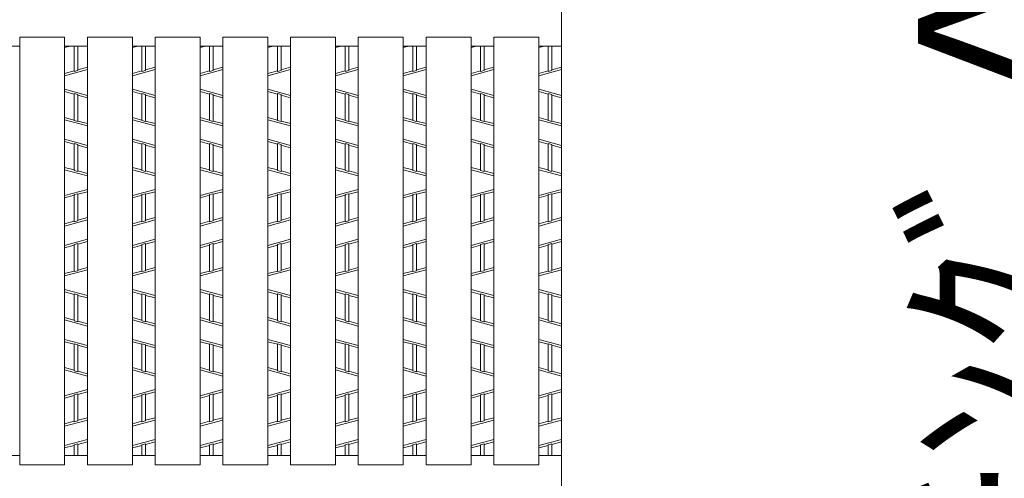
# Model space of a CAD drawing. Units: inches. Extents: x -513 to 42, y 337 to 729.
# Drawn here: x -287 to -244, y 656 to 676 of the extents above; entities that cross this region are included whole.
import ezdxf

# ---------------------------------------------------------------- set-up
doc = ezdxf.new("R2010")
doc.units = ezdxf.units.IN
doc.header["$MEASUREMENT"] = 0
doc.header["$PDMODE"] = 65
doc.header["$PDSIZE"] = 0.2
doc.linetypes.add('DIVIDE', pattern=[1.25, 0.5, -0.25, 0, -0.25, 0, -0.25])
doc.layers.get('DEFPOINTS').update_dxf_attribs({"color": 3, "linetype": 'DIVIDE', "lineweight": 0})
for name, color, linetype, lineweight in [('2', 7, 'Continuous', 0), ('3', 7, 'Continuous', 0), ('6', 7, 'Continuous', 0)]:
    doc.layers.add(name, color=color, linetype=linetype, lineweight=lineweight)
doc.styles.add('MTSTANDARD9', font='MONOTXT.shx', dxfattribs={"bigfont": 'EXTFONT.shx'})
doc.styles.add('WinFont4', font='txt', dxfattribs={"width": 0.4})
doc.dimstyles.new('DIMSTYEX_4', dxfattribs={"dimtxt": 6.272, "dimasz": 3, "dimexe": 1, "dimexo": 2, "dimgap": 0, "dimtad": 3, "dimdec": 0, "dimzin": 0, "dimdsep": 46, "dimtxsty": 'WinFont4', "dimblk": 'OPEN30', "dimblk1": 'OPEN30', "dimblk2": 'OPEN30', "dimsah": 1, "dimcen": 0, "dimclrd": 4, "dimclre": 4, "dimclrt": 7, "dimadec": 3, "dimazin": 2, "dimtfac": 0.5, "dimtdec": 0, "dimtofl": 0, "dimtmove": 2, "dimatfit": 3, "dimfxl": 1, "dimtolj": 1, "dimtzin": 0, "dimlwd": -1, "dimlwe": -1, "dimarcsym": 0})

# ---------------------------------------------------------------- blocks, each defined once
blk = doc.blocks.new('_OPEN30')
at = {"color": 0, "linetype": 'ByBlock', "lineweight": -2}
for p, q in [((-1, 0.268), (0, 0)), ((-1, 0.268), (0, 0)), ((0, 0), (-1, -0.268)), ((0, 0), (-1, 0)), ((0, 0), (-1, -0.268)), ((0, 0), (-1, 0))]:
    blk.add_line(p, q, dxfattribs=at)
blk = doc.blocks.new('_D4')
at = {"layer": '2', "color": 4, "linetype": 'Continuous'}
for p, q in [((-220.983, 692.271), (-239.383, 692.271)), ((-238.383, 692.271), (-238.383, 620.313)), ((-220.983, 620.313), (-239.383, 620.313))]:
    blk.add_line(p, q, dxfattribs=at)
at = {"layer": 'DEFPOINTS', "color": 4, "linetype": 'Continuous'}
for p in [(-218.983, 692.271), (-238.383, 620.313), (-218.983, 620.313)]:
    blk.add_point(p, dxfattribs=at)
at = {"layer": '2', "color": 4, "linetype": 'Continuous', "xscale": 2.954423259036616, "yscale": 2.954423259036616, "zscale": 2.954423259036616}
for p, rotation in [((-238.383, 692.271), 90), ((-238.383, 620.313), 270)]:
    blk.add_blockref('_OPEN30', p, dxfattribs=dict(at, rotation=rotation))
at = {"layer": '2', "color": 7, "linetype": 'Continuous', "insert": (-240.304, 633.017), "char_height": 7, "attachment_point": 7, "rotation": 90, "line_spacing_factor": 0.625, "style": 'MTSTANDARD9'}
blk.add_mtext('{\\fＭＳ Ｐゴシック|b0|i0|c128|p50;\\W1.0;ｸﾞﾚｰﾁﾝｸﾞＡ寸法}', dxfattribs=at)

msp = doc.modelspace()

# ---------------------------------------------------------------- linework, layer by layer
at = {"layer": '2', "color": 4, "linetype": 'Continuous'}
for p, q in [((-284.5599, 675.27085), (-284.80064, 675.20585)), ((-284.38064, 674.15662), (-284.38064, 675.27085)), ((-284.22064, 674.19982), (-284.22064, 675.27085)), ((-281.5859, 675.27085), (-281.82664, 675.20585)), ((-281.40664, 674.15662), (-281.40664, 675.27085)), ((-281.24664, 674.19982), (-281.24664, 675.27085)), ((-278.6119, 675.27085), (-278.85264, 675.20585)), ((-278.43264, 674.15662), (-278.43264, 675.27085)), ((-278.27264, 674.19982), (-278.27264, 675.27085)), ((-275.6379, 675.27085), (-275.87864, 675.20585)), ((-275.45864, 674.15662), (-275.45864, 675.27085)), ((-275.29864, 674.19982), (-275.29864, 675.27085)), ((-272.6639, 675.27085), (-272.90464, 675.20585)), ((-272.48464, 674.15662), (-272.48464, 675.27085)), ((-272.32464, 674.19982), (-272.32464, 675.27085)), ((-269.6899, 675.27085), (-269.93064, 675.20585)), ((-269.51064, 674.15662), (-269.51064, 675.27085)), ((-269.35064, 674.19982), (-269.35064, 675.27085)), ((-266.7159, 675.27085), (-266.95664, 675.20585)), ((-266.53664, 674.15662), (-266.53664, 675.27085)), ((-266.37664, 674.19982), (-266.37664, 675.27085)), ((-263.7419, 675.27085), (-263.98264, 675.20585)), ((-263.56264, 674.15662), (-263.56264, 675.27085)), ((-263.40264, 674.19982), (-263.40264, 675.27085)), ((-284.80064, 673.96726), (-283.80064, 674.23726)), ((-284.38064, 674.18425), (-284.80064, 674.07085)), ((-284.22064, 674.19982), (-284.38064, 674.15662)), ((-283.80064, 674.34085), (-284.22064, 674.22745)), ((-281.82664, 673.96726), (-280.82664, 674.23726)), ((-281.40664, 674.18425), (-281.82664, 674.07085)), ((-281.24664, 674.19982), (-281.40664, 674.15662)), ((-280.82664, 674.34085), (-281.24664, 674.22745)), ((-278.85264, 673.96726), (-277.85264, 674.23726)), ((-278.43264, 674.18425), (-278.85264, 674.07085)), ((-278.27264, 674.19982), (-278.43264, 674.15662)), ((-277.85264, 674.34085), (-278.27264, 674.22745)), ((-275.87864, 673.96726), (-274.87864, 674.23726)), ((-275.45864, 674.18425), (-275.87864, 674.07085)), ((-275.29864, 674.19982), (-275.45864, 674.15662)), ((-274.87864, 674.34085), (-275.29864, 674.22745)), ((-272.90464, 673.96726), (-271.90464, 674.23726)), ((-272.48464, 674.18425), (-272.90464, 674.07085)), ((-272.32464, 674.19982), (-272.48464, 674.15662)), ((-271.90464, 674.34085), (-272.32464, 674.22745)), ((-269.93064, 673.96726), (-268.93064, 674.23726)), ((-269.51064, 674.18425), (-269.93064, 674.07085)), ((-269.35064, 674.19982), (-269.51064, 674.15662)), ((-268.93064, 674.34085), (-269.35064, 674.22745)), ((-266.95664, 673.96726), (-265.95664, 674.23726)), ((-266.53664, 674.18425), (-266.95664, 674.07085)), ((-266.37664, 674.19982), (-266.53664, 674.15662)), ((-265.95664, 674.34085), (-266.37664, 674.22745)), ((-263.98264, 673.96726), (-262.98264, 674.23726)), ((-263.56264, 674.18425), (-263.98264, 674.07085)), ((-263.40264, 674.19982), (-263.56264, 674.15662)), ((-262.98264, 674.34085), (-263.40264, 674.22745)), ((-284.80064, 673.37443), (-283.80064, 673.10443)), ((-284.38064, 673.15745), (-284.80064, 673.27085)), ((-284.38064, 671.99489), (-284.38064, 673.185)), ((-284.38064, 673.185), (-284.22064, 673.1418)), ((-281.82664, 673.37443), (-280.82664, 673.10443)), ((-281.40664, 673.15745), (-281.82664, 673.27085)), ((-281.40664, 671.99489), (-281.40664, 673.185)), ((-281.40664, 673.185), (-281.24664, 673.1418)), ((-278.85264, 673.37443), (-277.85264, 673.10443)), ((-278.43264, 673.15745), (-278.85264, 673.27085)), ((-278.43264, 671.99489), (-278.43264, 673.185)), ((-278.43264, 673.185), (-278.27264, 673.1418)), ((-275.87864, 673.37443), (-274.87864, 673.10443)), ((-275.45864, 673.15745), (-275.87864, 673.27085)), ((-275.45864, 671.99489), (-275.45864, 673.185)), ((-275.45864, 673.185), (-275.29864, 673.1418)), ((-272.90464, 673.37443), (-271.90464, 673.10443)), ((-272.48464, 673.15745), (-272.90464, 673.27085)), ((-272.48464, 671.99489), (-272.48464, 673.185)), ((-272.48464, 673.185), (-272.32464, 673.1418)), ((-269.93064, 673.37443), (-268.93064, 673.10443)), ((-269.51064, 673.15745), (-269.93064, 673.27085)), ((-269.51064, 671.99489), (-269.51064, 673.185)), ((-269.51064, 673.185), (-269.35064, 673.1418)), ((-266.95664, 673.37443), (-265.95664, 673.10443)), ((-266.53664, 673.15745), (-266.95664, 673.27085)), ((-266.53664, 671.99489), (-266.53664, 673.185)), ((-266.53664, 673.185), (-266.37664, 673.1418)), ((-263.98264, 673.37443), (-262.98264, 673.10443)), ((-263.56264, 673.15745), (-263.98264, 673.27085)), ((-263.56264, 671.99489), (-263.56264, 673.185)), ((-263.56264, 673.185), (-263.40264, 673.1418)), ((-284.22064, 671.95169), (-284.22064, 673.1418)), ((-283.80064, 673.00085), (-284.22064, 673.11425)), ((-281.24664, 671.95169), (-281.24664, 673.1418)), ((-280.82664, 673.00085), (-281.24664, 673.11425)), ((-278.27264, 671.95169), (-278.27264, 673.1418)), ((-277.85264, 673.00085), (-278.27264, 673.11425)), ((-275.29864, 671.95169), (-275.29864, 673.1418)), ((-274.87864, 673.00085), (-275.29864, 673.11425)), ((-272.32464, 671.95169), (-272.32464, 673.1418)), ((-271.90464, 673.00085), (-272.32464, 673.11425)), ((-269.35064, 671.95169), (-269.35064, 673.1418)), ((-268.93064, 673.00085), (-269.35064, 673.11425)), ((-266.37664, 671.95169), (-266.37664, 673.1418)), ((-265.95664, 673.00085), (-266.37664, 673.11425)), ((-263.40264, 671.95169), (-263.40264, 673.1418)), ((-262.98264, 673.00085), (-263.40264, 673.11425)), ((-284.38064, 672.02245), (-284.80064, 672.13585)), ((-284.80064, 672.03226), (-283.80064, 671.76226)), ((-284.38064, 671.99489), (-284.22064, 671.95169)), ((-283.80064, 671.86585), (-284.22064, 671.97925)), ((-281.40664, 672.02245), (-281.82664, 672.13585)), ((-281.82664, 672.03226), (-280.82664, 671.76226)), ((-281.40664, 671.99489), (-281.24664, 671.95169)), ((-280.82664, 671.86585), (-281.24664, 671.97925)), ((-278.43264, 672.02245), (-278.85264, 672.13585)), ((-278.85264, 672.03226), (-277.85264, 671.76226)), ((-278.43264, 671.99489), (-278.27264, 671.95169)), ((-277.85264, 671.86585), (-278.27264, 671.97925)), ((-275.45864, 672.02245), (-275.87864, 672.13585)), ((-275.87864, 672.03226), (-274.87864, 671.76226)), ((-275.45864, 671.99489), (-275.29864, 671.95169)), ((-274.87864, 671.86585), (-275.29864, 671.97925)), ((-272.48464, 672.02245), (-272.90464, 672.13585)), ((-272.90464, 672.03226), (-271.90464, 671.76226)), ((-272.48464, 671.99489), (-272.32464, 671.95169)), ((-271.90464, 671.86585), (-272.32464, 671.97925)), ((-269.51064, 672.02245), (-269.93064, 672.13585)), ((-269.93064, 672.03226), (-268.93064, 671.76226)), ((-269.51064, 671.99489), (-269.35064, 671.95169)), ((-268.93064, 671.86585), (-269.35064, 671.97925)), ((-266.53664, 672.02245), (-266.95664, 672.13585)), ((-266.95664, 672.03226), (-265.95664, 671.76226)), ((-266.53664, 671.99489), (-266.37664, 671.95169)), ((-265.95664, 671.86585), (-266.37664, 671.97925)), ((-263.56264, 672.02245), (-263.98264, 672.13585)), ((-263.98264, 672.03226), (-262.98264, 671.76226)), ((-263.56264, 671.99489), (-263.40264, 671.95169)), ((-262.98264, 671.86585), (-263.40264, 671.97925)), ((-284.80064, 671.17943), (-283.80064, 670.90943)), ((-284.38064, 670.96245), (-284.80064, 671.07585)), ((-281.82664, 671.17943), (-280.82664, 670.90943)), ((-281.40664, 670.96245), (-281.82664, 671.07585)), ((-278.85264, 671.17943), (-277.85264, 670.90943)), ((-278.43264, 670.96245), (-278.85264, 671.07585)), ((-275.87864, 671.17943), (-274.87864, 670.90943)), ((-275.45864, 670.96245), (-275.87864, 671.07585)), ((-272.90464, 671.17943), (-271.90464, 670.90943)), ((-272.48464, 670.96245), (-272.90464, 671.07585)), ((-269.93064, 671.17943), (-268.93064, 670.90943)), ((-269.51064, 670.96245), (-269.93064, 671.07585)), ((-266.95664, 671.17943), (-265.95664, 670.90943)), ((-266.53664, 670.96245), (-266.95664, 671.07585)), ((-263.98264, 671.17943), (-262.98264, 670.90943)), ((-263.56264, 670.96245), (-263.98264, 671.07585)), ((-284.38064, 669.79989), (-284.38064, 670.99)), ((-284.38064, 670.99), (-284.22064, 670.9468)), ((-284.22064, 669.75669), (-284.22064, 670.9468)), ((-283.80064, 670.80585), (-284.22064, 670.91925)), ((-281.40664, 669.79989), (-281.40664, 670.99)), ((-281.40664, 670.99), (-281.24664, 670.9468)), ((-281.24664, 669.75669), (-281.24664, 670.9468)), ((-280.82664, 670.80585), (-281.24664, 670.91925)), ((-278.43264, 669.79989), (-278.43264, 670.99)), ((-278.43264, 670.99), (-278.27264, 670.9468)), ((-278.27264, 669.75669), (-278.27264, 670.9468)), ((-277.85264, 670.80585), (-278.27264, 670.91925)), ((-275.45864, 669.79989), (-275.45864, 670.99)), ((-275.45864, 670.99), (-275.29864, 670.9468)), ((-275.29864, 669.75669), (-275.29864, 670.9468)), ((-274.87864, 670.80585), (-275.29864, 670.91925)), ((-272.48464, 669.79989), (-272.48464, 670.99)), ((-272.48464, 670.99), (-272.32464, 670.9468)), ((-272.32464, 669.75669), (-272.32464, 670.9468)), ((-271.90464, 670.80585), (-272.32464, 670.91925)), ((-269.51064, 669.79989), (-269.51064, 670.99)), ((-269.51064, 670.99), (-269.35064, 670.9468)), ((-269.35064, 669.75669), (-269.35064, 670.9468)), ((-268.93064, 670.80585), (-269.35064, 670.91925)), ((-266.53664, 669.79989), (-266.53664, 670.99)), ((-266.53664, 670.99), (-266.37664, 670.9468)), ((-266.37664, 669.75669), (-266.37664, 670.9468)), ((-265.95664, 670.80585), (-266.37664, 670.91925)), ((-263.56264, 669.79989), (-263.56264, 670.99)), ((-263.56264, 670.99), (-263.40264, 670.9468)), ((-263.40264, 669.75669), (-263.40264, 670.9468)), ((-262.98264, 670.80585), (-263.40264, 670.91925)), ((-284.38064, 669.82745), (-284.80064, 669.94085)), ((-283.80064, 669.56726), (-284.80064, 669.83726)), ((-284.22064, 669.75669), (-284.38064, 669.79989)), ((-283.80064, 669.67085), (-284.22064, 669.78425)), ((-281.40664, 669.82745), (-281.82664, 669.94085)), ((-280.82664, 669.56726), (-281.82664, 669.83726)), ((-281.24664, 669.75669), (-281.40664, 669.79989)), ((-280.82664, 669.67085), (-281.24664, 669.78425)), ((-278.43264, 669.82745), (-278.85264, 669.94085)), ((-277.85264, 669.56726), (-278.85264, 669.83726)), ((-278.27264, 669.75669), (-278.43264, 669.79989)), ((-277.85264, 669.67085), (-278.27264, 669.78425)), ((-275.45864, 669.82745), (-275.87864, 669.94085)), ((-274.87864, 669.56726), (-275.87864, 669.83726)), ((-275.29864, 669.75669), (-275.45864, 669.79989)), ((-274.87864, 669.67085), (-275.29864, 669.78425)), ((-272.48464, 669.82745), (-272.90464, 669.94085)), ((-271.90464, 669.56726), (-272.90464, 669.83726)), ((-272.32464, 669.75669), (-272.48464, 669.79989)), ((-271.90464, 669.67085), (-272.32464, 669.78425)), ((-269.51064, 669.82745), (-269.93064, 669.94085)), ((-268.93064, 669.56726), (-269.93064, 669.83726)), ((-269.35064, 669.75669), (-269.51064, 669.79989)), ((-268.93064, 669.67085), (-269.35064, 669.78425)), ((-266.53664, 669.82745), (-266.95664, 669.94085)), ((-265.95664, 669.56726), (-266.95664, 669.83726)), ((-266.37664, 669.75669), (-266.53664, 669.79989)), ((-265.95664, 669.67085), (-266.37664, 669.78425)), ((-263.56264, 669.82745), (-263.98264, 669.94085)), ((-262.98264, 669.56726), (-263.98264, 669.83726)), ((-263.40264, 669.75669), (-263.56264, 669.79989)), ((-262.98264, 669.67085), (-263.40264, 669.78425)), ((-283.80064, 668.97443), (-284.80064, 668.70443)), ((-283.80064, 668.87085), (-284.22064, 668.75745)), ((-280.82664, 668.97443), (-281.82664, 668.70443)), ((-280.82664, 668.87085), (-281.24664, 668.75745)), ((-277.85264, 668.97443), (-278.85264, 668.70443)), ((-277.85264, 668.87085), (-278.27264, 668.75745)), ((-274.87864, 668.97443), (-275.87864, 668.70443)), ((-274.87864, 668.87085), (-275.29864, 668.75745)), ((-271.90464, 668.97443), (-272.90464, 668.70443)), ((-271.90464, 668.87085), (-272.32464, 668.75745)), ((-268.93064, 668.97443), (-269.93064, 668.70443)), ((-268.93064, 668.87085), (-269.35064, 668.75745)), ((-265.95664, 668.97443), (-266.95664, 668.70443)), ((-265.95664, 668.87085), (-266.37664, 668.75745)), ((-262.98264, 668.97443), (-263.98264, 668.70443)), ((-262.98264, 668.87085), (-263.40264, 668.75745)), ((-284.38064, 668.71425), (-284.80064, 668.60085)), ((-284.22064, 668.785), (-284.38064, 668.7418)), ((-284.38064, 667.55169), (-284.38064, 668.7418)), ((-284.22064, 667.59489), (-284.22064, 668.785)), ((-281.40664, 668.71425), (-281.82664, 668.60085)), ((-281.24664, 668.785), (-281.40664, 668.7418)), ((-281.40664, 667.55169), (-281.40664, 668.7418)), ((-281.24664, 667.59489), (-281.24664, 668.785)), ((-278.43264, 668.71425), (-278.85264, 668.60085)), ((-278.27264, 668.785), (-278.43264, 668.7418)), ((-278.43264, 667.55169), (-278.43264, 668.7418)), ((-278.27264, 667.59489), (-278.27264, 668.785)), ((-275.45864, 668.71425), (-275.87864, 668.60085)), ((-275.29864, 668.785), (-275.45864, 668.7418)), ((-275.45864, 667.55169), (-275.45864, 668.7418)), ((-275.29864, 667.59489), (-275.29864, 668.785)), ((-272.48464, 668.71425), (-272.90464, 668.60085)), ((-272.32464, 668.785), (-272.48464, 668.7418)), ((-272.48464, 667.55169), (-272.48464, 668.7418)), ((-272.32464, 667.59489), (-272.32464, 668.785)), ((-269.51064, 668.71425), (-269.93064, 668.60085)), ((-269.35064, 668.785), (-269.51064, 668.7418)), ((-269.51064, 667.55169), (-269.51064, 668.7418)), ((-269.35064, 667.59489), (-269.35064, 668.785)), ((-266.53664, 668.71425), (-266.95664, 668.60085)), ((-266.37664, 668.785), (-266.53664, 668.7418)), ((-266.53664, 667.55169), (-266.53664, 668.7418)), ((-266.37664, 667.59489), (-266.37664, 668.785)), ((-263.56264, 668.71425), (-263.98264, 668.60085)), ((-263.40264, 668.785), (-263.56264, 668.7418)), ((-263.56264, 667.55169), (-263.56264, 668.7418)), ((-263.40264, 667.59489), (-263.40264, 668.785)), ((-284.80064, 667.36226), (-283.80064, 667.63226)), ((-284.38064, 667.57925), (-284.80064, 667.46585)), ((-284.38064, 667.55169), (-284.22064, 667.59489)), ((-283.80064, 667.73585), (-284.22064, 667.62245)), ((-281.82664, 667.36226), (-280.82664, 667.63226)), ((-281.40664, 667.57925), (-281.82664, 667.46585)), ((-281.40664, 667.55169), (-281.24664, 667.59489)), ((-280.82664, 667.73585), (-281.24664, 667.62245)), ((-278.85264, 667.36226), (-277.85264, 667.63226)), ((-278.43264, 667.57925), (-278.85264, 667.46585)), ((-278.43264, 667.55169), (-278.27264, 667.59489)), ((-277.85264, 667.73585), (-278.27264, 667.62245)), ((-275.87864, 667.36226), (-274.87864, 667.63226)), ((-275.45864, 667.57925), (-275.87864, 667.46585)), ((-275.45864, 667.55169), (-275.29864, 667.59489)), ((-274.87864, 667.73585), (-275.29864, 667.62245)), ((-272.90464, 667.36226), (-271.90464, 667.63226)), ((-272.48464, 667.57925), (-272.90464, 667.46585)), ((-272.48464, 667.55169), (-272.32464, 667.59489)), ((-271.90464, 667.73585), (-272.32464, 667.62245)), ((-269.93064, 667.36226), (-268.93064, 667.63226)), ((-269.51064, 667.57925), (-269.93064, 667.46585)), ((-269.51064, 667.55169), (-269.35064, 667.59489)), ((-268.93064, 667.73585), (-269.35064, 667.62245)), ((-266.95664, 667.36226), (-265.95664, 667.63226)), ((-266.53664, 667.57925), (-266.95664, 667.46585)), ((-266.53664, 667.55169), (-266.37664, 667.59489)), ((-265.95664, 667.73585), (-266.37664, 667.62245)), ((-263.98264, 667.36226), (-262.98264, 667.63226)), ((-263.56264, 667.57925), (-263.98264, 667.46585)), ((-263.56264, 667.55169), (-263.40264, 667.59489)), ((-262.98264, 667.73585), (-263.40264, 667.62245)), ((-284.80064, 666.50943), (-283.80064, 666.77943)), ((-281.82664, 666.50943), (-280.82664, 666.77943)), ((-278.85264, 666.50943), (-277.85264, 666.77943)), ((-275.87864, 666.50943), (-274.87864, 666.77943)), ((-272.90464, 666.50943), (-271.90464, 666.77943)), ((-269.93064, 666.50943), (-268.93064, 666.77943)), ((-266.95664, 666.50943), (-265.95664, 666.77943)), ((-263.98264, 666.50943), (-262.98264, 666.77943)), ((-284.38064, 666.51925), (-284.80064, 666.40585)), ((-284.38064, 666.5468), (-284.22064, 666.59)), ((-284.38064, 665.35662), (-284.38064, 666.5468)), ((-283.80064, 666.67585), (-284.22064, 666.56245)), ((-284.22064, 665.39982), (-284.22064, 666.59)), ((-281.40664, 666.51925), (-281.82664, 666.40585)), ((-281.40664, 666.5468), (-281.24664, 666.59)), ((-281.40664, 665.35662), (-281.40664, 666.5468)), ((-280.82664, 666.67585), (-281.24664, 666.56245)), ((-281.24664, 665.39982), (-281.24664, 666.59)), ((-278.43264, 666.51925), (-278.85264, 666.40585)), ((-278.43264, 666.5468), (-278.27264, 666.59)), ((-278.43264, 665.35662), (-278.43264, 666.5468)), ((-277.85264, 666.67585), (-278.27264, 666.56245)), ((-278.27264, 665.39982), (-278.27264, 666.59)), ((-275.45864, 666.51925), (-275.87864, 666.40585)), ((-275.45864, 666.5468), (-275.29864, 666.59)), ((-275.45864, 665.35662), (-275.45864, 666.5468)), ((-274.87864, 666.67585), (-275.29864, 666.56245)), ((-275.29864, 665.39982), (-275.29864, 666.59)), ((-272.48464, 666.51925), (-272.90464, 666.40585)), ((-272.48464, 666.5468), (-272.32464, 666.59)), ((-272.48464, 665.35662), (-272.48464, 666.5468)), ((-271.90464, 666.67585), (-272.32464, 666.56245)), ((-272.32464, 665.39982), (-272.32464, 666.59)), ((-269.51064, 666.51925), (-269.93064, 666.40585)), ((-269.51064, 666.5468), (-269.35064, 666.59)), ((-269.51064, 665.35662), (-269.51064, 666.5468)), ((-268.93064, 666.67585), (-269.35064, 666.56245)), ((-269.35064, 665.39982), (-269.35064, 666.59)), ((-266.53664, 666.51925), (-266.95664, 666.40585)), ((-266.53664, 666.5468), (-266.37664, 666.59)), ((-266.53664, 665.35662), (-266.53664, 666.5468)), ((-265.95664, 666.67585), (-266.37664, 666.56245)), ((-266.37664, 665.39982), (-266.37664, 666.59)), ((-263.56264, 666.51925), (-263.98264, 666.40585)), ((-263.56264, 666.5468), (-263.40264, 666.59)), ((-263.56264, 665.35662), (-263.56264, 666.5468)), ((-262.98264, 666.67585), (-263.40264, 666.56245)), ((-263.40264, 665.39982), (-263.40264, 666.59)), ((-284.80064, 665.16726), (-283.80064, 665.43726)), ((-284.22064, 665.39982), (-284.38064, 665.35662)), ((-283.80064, 665.54085), (-284.22064, 665.42745)), ((-281.82664, 665.16726), (-280.82664, 665.43726)), ((-281.24664, 665.39982), (-281.40664, 665.35662)), ((-280.82664, 665.54085), (-281.24664, 665.42745)), ((-278.85264, 665.16726), (-277.85264, 665.43726)), ((-278.27264, 665.39982), (-278.43264, 665.35662)), ((-277.85264, 665.54085), (-278.27264, 665.42745)), ((-275.87864, 665.16726), (-274.87864, 665.43726)), ((-275.29864, 665.39982), (-275.45864, 665.35662)), ((-274.87864, 665.54085), (-275.29864, 665.42745)), ((-272.90464, 665.16726), (-271.90464, 665.43726)), ((-272.32464, 665.39982), (-272.48464, 665.35662)), ((-271.90464, 665.54085), (-272.32464, 665.42745)), ((-269.93064, 665.16726), (-268.93064, 665.43726)), ((-269.35064, 665.39982), (-269.51064, 665.35662)), ((-268.93064, 665.54085), (-269.35064, 665.42745)), ((-266.95664, 665.16726), (-265.95664, 665.43726)), ((-266.37664, 665.39982), (-266.53664, 665.35662)), ((-265.95664, 665.54085), (-266.37664, 665.42745)), ((-263.98264, 665.16726), (-262.98264, 665.43726)), ((-263.40264, 665.39982), (-263.56264, 665.35662)), ((-262.98264, 665.54085), (-263.40264, 665.42745)), ((-284.38064, 665.38425), (-284.80064, 665.27085)), ((-281.40664, 665.38425), (-281.82664, 665.27085)), ((-278.43264, 665.38425), (-278.85264, 665.27085)), ((-275.45864, 665.38425), (-275.87864, 665.27085)), ((-272.48464, 665.38425), (-272.90464, 665.27085)), ((-269.51064, 665.38425), (-269.93064, 665.27085)), ((-266.53664, 665.38425), (-266.95664, 665.27085)), ((-263.56264, 665.38425), (-263.98264, 665.27085)), ((-284.80064, 664.57443), (-283.80064, 664.30443)), ((-281.82664, 664.57443), (-280.82664, 664.30443)), ((-278.85264, 664.57443), (-277.85264, 664.30443)), ((-275.87864, 664.57443), (-274.87864, 664.30443)), ((-272.90464, 664.57443), (-271.90464, 664.30443)), ((-269.93064, 664.57443), (-268.93064, 664.30443)), ((-266.95664, 664.57443), (-265.95664, 664.30443)), ((-263.98264, 664.57443), (-262.98264, 664.30443)), ((-284.38064, 664.35745), (-284.80064, 664.47085)), ((-284.38064, 663.19489), (-284.38064, 664.385)), ((-284.38064, 664.385), (-284.22064, 664.3418)), ((-284.22064, 663.15169), (-284.22064, 664.3418)), ((-283.80064, 664.20085), (-284.22064, 664.31425)), ((-281.40664, 664.35745), (-281.82664, 664.47085)), ((-281.40664, 663.19489), (-281.40664, 664.385)), ((-281.40664, 664.385), (-281.24664, 664.3418)), ((-281.24664, 663.15169), (-281.24664, 664.3418)), ((-280.82664, 664.20085), (-281.24664, 664.31425)), ((-278.43264, 664.35745), (-278.85264, 664.47085)), ((-278.43264, 663.19489), (-278.43264, 664.385)), ((-278.43264, 664.385), (-278.27264, 664.3418)), ((-278.27264, 663.15169), (-278.27264, 664.3418)), ((-277.85264, 664.20085), (-278.27264, 664.31425)), ((-275.45864, 664.35745), (-275.87864, 664.47085)), ((-275.45864, 663.19489), (-275.45864, 664.385)), ((-275.45864, 664.385), (-275.29864, 664.3418)), ((-275.29864, 663.15169), (-275.29864, 664.3418)), ((-274.87864, 664.20085), (-275.29864, 664.31425)), ((-272.48464, 664.35745), (-272.90464, 664.47085)), ((-272.48464, 663.19489), (-272.48464, 664.385)), ((-272.48464, 664.385), (-272.32464, 664.3418)), ((-272.32464, 663.15169), (-272.32464, 664.3418)), ((-271.90464, 664.20085), (-272.32464, 664.31425)), ((-269.51064, 664.35745), (-269.93064, 664.47085)), ((-269.51064, 663.19489), (-269.51064, 664.385)), ((-269.51064, 664.385), (-269.35064, 664.3418)), ((-269.35064, 663.15169), (-269.35064, 664.3418)), ((-268.93064, 664.20085), (-269.35064, 664.31425)), ((-266.53664, 664.35745), (-266.95664, 664.47085)), ((-266.53664, 663.19489), (-266.53664, 664.385)), ((-266.53664, 664.385), (-266.37664, 664.3418)), ((-266.37664, 663.15169), (-266.37664, 664.3418)), ((-265.95664, 664.20085), (-266.37664, 664.31425)), ((-263.56264, 664.35745), (-263.98264, 664.47085)), ((-263.56264, 663.19489), (-263.56264, 664.385)), ((-263.56264, 664.385), (-263.40264, 664.3418)), ((-263.40264, 663.15169), (-263.40264, 664.3418)), ((-262.98264, 664.20085), (-263.40264, 664.31425)), ((-284.38064, 663.22245), (-284.80064, 663.33585)), ((-281.40664, 663.22245), (-281.82664, 663.33585)), ((-278.43264, 663.22245), (-278.85264, 663.33585)), ((-275.45864, 663.22245), (-275.87864, 663.33585)), ((-272.48464, 663.22245), (-272.90464, 663.33585)), ((-269.51064, 663.22245), (-269.93064, 663.33585)), ((-266.53664, 663.22245), (-266.95664, 663.33585)), ((-263.56264, 663.22245), (-263.98264, 663.33585)), ((-284.80064, 663.23226), (-283.80064, 662.96226)), ((-284.38064, 663.19489), (-284.22064, 663.15169)), ((-283.80064, 663.06585), (-284.22064, 663.17925)), ((-281.82664, 663.23226), (-280.82664, 662.96226)), ((-281.40664, 663.19489), (-281.24664, 663.15169)), ((-280.82664, 663.06585), (-281.24664, 663.17925)), ((-278.85264, 663.23226), (-277.85264, 662.96226)), ((-278.43264, 663.19489), (-278.27264, 663.15169)), ((-277.85264, 663.06585), (-278.27264, 663.17925)), ((-275.87864, 663.23226), (-274.87864, 662.96226)), ((-275.45864, 663.19489), (-275.29864, 663.15169)), ((-274.87864, 663.06585), (-275.29864, 663.17925)), ((-272.90464, 663.23226), (-271.90464, 662.96226)), ((-272.48464, 663.19489), (-272.32464, 663.15169)), ((-271.90464, 663.06585), (-272.32464, 663.17925)), ((-269.93064, 663.23226), (-268.93064, 662.96226)), ((-269.51064, 663.19489), (-269.35064, 663.15169)), ((-268.93064, 663.06585), (-269.35064, 663.17925)), ((-266.95664, 663.23226), (-265.95664, 662.96226)), ((-266.53664, 663.19489), (-266.37664, 663.15169)), ((-265.95664, 663.06585), (-266.37664, 663.17925)), ((-263.98264, 663.23226), (-262.98264, 662.96226)), ((-263.56264, 663.19489), (-263.40264, 663.15169)), ((-262.98264, 663.06585), (-263.40264, 663.17925)), ((-284.80064, 662.37943), (-283.80064, 662.10943)), ((-281.82664, 662.37943), (-280.82664, 662.10943)), ((-278.85264, 662.37943), (-277.85264, 662.10943)), ((-275.87864, 662.37943), (-274.87864, 662.10943)), ((-272.90464, 662.37943), (-271.90464, 662.10943)), ((-269.93064, 662.37943), (-268.93064, 662.10943)), ((-266.95664, 662.37943), (-265.95664, 662.10943)), ((-263.98264, 662.37943), (-262.98264, 662.10943)), ((-284.38064, 662.16245), (-284.80064, 662.27585)), ((-284.38064, 660.99989), (-284.38064, 662.19)), ((-284.38064, 662.19), (-284.22064, 662.1468)), ((-284.22064, 660.95669), (-284.22064, 662.1468)), ((-283.80064, 662.00585), (-284.22064, 662.11925)), ((-281.40664, 662.16245), (-281.82664, 662.27585)), ((-281.40664, 660.99989), (-281.40664, 662.19)), ((-281.40664, 662.19), (-281.24664, 662.1468)), ((-281.24664, 660.95669), (-281.24664, 662.1468)), ((-280.82664, 662.00585), (-281.24664, 662.11925)), ((-278.43264, 662.16245), (-278.85264, 662.27585)), ((-278.43264, 660.99989), (-278.43264, 662.19)), ((-278.43264, 662.19), (-278.27264, 662.1468)), ((-278.27264, 660.95669), (-278.27264, 662.1468)), ((-277.85264, 662.00585), (-278.27264, 662.11925)), ((-275.45864, 662.16245), (-275.87864, 662.27585)), ((-275.45864, 660.99989), (-275.45864, 662.19)), ((-275.45864, 662.19), (-275.29864, 662.1468)), ((-275.29864, 660.95669), (-275.29864, 662.1468)), ((-274.87864, 662.00585), (-275.29864, 662.11925)), ((-272.48464, 662.16245), (-272.90464, 662.27585)), ((-272.48464, 660.99989), (-272.48464, 662.19)), ((-272.48464, 662.19), (-272.32464, 662.1468)), ((-272.32464, 660.95669), (-272.32464, 662.1468)), ((-271.90464, 662.00585), (-272.32464, 662.11925)), ((-269.51064, 662.16245), (-269.93064, 662.27585)), ((-269.51064, 660.99989), (-269.51064, 662.19)), ((-269.51064, 662.19), (-269.35064, 662.1468)), ((-269.35064, 660.95669), (-269.35064, 662.1468)), ((-268.93064, 662.00585), (-269.35064, 662.11925)), ((-266.53664, 662.16245), (-266.95664, 662.27585)), ((-266.53664, 660.99989), (-266.53664, 662.19)), ((-266.53664, 662.19), (-266.37664, 662.1468)), ((-266.37664, 660.95669), (-266.37664, 662.1468)), ((-265.95664, 662.00585), (-266.37664, 662.11925)), ((-263.56264, 662.16245), (-263.98264, 662.27585)), ((-263.56264, 660.99989), (-263.56264, 662.19)), ((-263.56264, 662.19), (-263.40264, 662.1468)), ((-263.40264, 660.95669), (-263.40264, 662.1468)), ((-262.98264, 662.00585), (-263.40264, 662.11925)), ((-284.38064, 661.02745), (-284.80064, 661.14085)), ((-281.40664, 661.02745), (-281.82664, 661.14085)), ((-278.43264, 661.02745), (-278.85264, 661.14085)), ((-275.45864, 661.02745), (-275.87864, 661.14085)), ((-272.48464, 661.02745), (-272.90464, 661.14085)), ((-269.51064, 661.02745), (-269.93064, 661.14085)), ((-266.53664, 661.02745), (-266.95664, 661.14085)), ((-263.56264, 661.02745), (-263.98264, 661.14085)), ((-283.80064, 660.76726), (-284.80064, 661.03726)), ((-284.22064, 660.95669), (-284.38064, 660.99989)), ((-283.80064, 660.87085), (-284.22064, 660.98425)), ((-280.82664, 660.76726), (-281.82664, 661.03726)), ((-281.24664, 660.95669), (-281.40664, 660.99989)), ((-280.82664, 660.87085), (-281.24664, 660.98425)), ((-277.85264, 660.76726), (-278.85264, 661.03726)), ((-278.27264, 660.95669), (-278.43264, 660.99989)), ((-277.85264, 660.87085), (-278.27264, 660.98425)), ((-274.87864, 660.76726), (-275.87864, 661.03726)), ((-275.29864, 660.95669), (-275.45864, 660.99989)), ((-274.87864, 660.87085), (-275.29864, 660.98425)), ((-271.90464, 660.76726), (-272.90464, 661.03726)), ((-272.32464, 660.95669), (-272.48464, 660.99989)), ((-271.90464, 660.87085), (-272.32464, 660.98425)), ((-268.93064, 660.76726), (-269.93064, 661.03726)), ((-269.35064, 660.95669), (-269.51064, 660.99989)), ((-268.93064, 660.87085), (-269.35064, 660.98425)), ((-265.95664, 660.76726), (-266.95664, 661.03726)), ((-266.37664, 660.95669), (-266.53664, 660.99989)), ((-265.95664, 660.87085), (-266.37664, 660.98425)), ((-262.98264, 660.76726), (-263.98264, 661.03726)), ((-263.40264, 660.95669), (-263.56264, 660.99989)), ((-262.98264, 660.87085), (-263.40264, 660.98425)), ((-283.80064, 660.17443), (-284.80064, 659.90443)), ((-284.38064, 659.91425), (-284.80064, 659.80085)), ((-284.22064, 659.985), (-284.38064, 659.9418)), ((-284.38064, 658.75169), (-284.38064, 659.9418)), ((-283.80064, 660.07085), (-284.22064, 659.95745)), ((-284.22064, 658.79489), (-284.22064, 659.985)), ((-280.82664, 660.17443), (-281.82664, 659.90443)), ((-281.40664, 659.91425), (-281.82664, 659.80085)), ((-281.24664, 659.985), (-281.40664, 659.9418)), ((-281.40664, 658.75169), (-281.40664, 659.9418)), ((-280.82664, 660.07085), (-281.24664, 659.95745)), ((-281.24664, 658.79489), (-281.24664, 659.985)), ((-277.85264, 660.17443), (-278.85264, 659.90443)), ((-278.43264, 659.91425), (-278.85264, 659.80085)), ((-278.27264, 659.985), (-278.43264, 659.9418)), ((-278.43264, 658.75169), (-278.43264, 659.9418)), ((-277.85264, 660.07085), (-278.27264, 659.95745)), ((-278.27264, 658.79489), (-278.27264, 659.985)), ((-274.87864, 660.17443), (-275.87864, 659.90443)), ((-275.45864, 659.91425), (-275.87864, 659.80085)), ((-275.29864, 659.985), (-275.45864, 659.9418)), ((-275.45864, 658.75169), (-275.45864, 659.9418)), ((-274.87864, 660.07085), (-275.29864, 659.95745)), ((-275.29864, 658.79489), (-275.29864, 659.985)), ((-271.90464, 660.17443), (-272.90464, 659.90443)), ((-272.48464, 659.91425), (-272.90464, 659.80085)), ((-272.32464, 659.985), (-272.48464, 659.9418)), ((-272.48464, 658.75169), (-272.48464, 659.9418)), ((-271.90464, 660.07085), (-272.32464, 659.95745)), ((-272.32464, 658.79489), (-272.32464, 659.985)), ((-268.93064, 660.17443), (-269.93064, 659.90443)), ((-269.51064, 659.91425), (-269.93064, 659.80085)), ((-269.35064, 659.985), (-269.51064, 659.9418)), ((-269.51064, 658.75169), (-269.51064, 659.9418)), ((-268.93064, 660.07085), (-269.35064, 659.95745)), ((-269.35064, 658.79489), (-269.35064, 659.985)), ((-265.95664, 660.17443), (-266.95664, 659.90443)), ((-266.53664, 659.91425), (-266.95664, 659.80085)), ((-266.37664, 659.985), (-266.53664, 659.9418)), ((-266.53664, 658.75169), (-266.53664, 659.9418)), ((-265.95664, 660.07085), (-266.37664, 659.95745)), ((-266.37664, 658.79489), (-266.37664, 659.985)), ((-262.98264, 660.17443), (-263.98264, 659.90443)), ((-263.56264, 659.91425), (-263.98264, 659.80085)), ((-263.40264, 659.985), (-263.56264, 659.9418)), ((-263.56264, 658.75169), (-263.56264, 659.9418)), ((-262.98264, 660.07085), (-263.40264, 659.95745)), ((-263.40264, 658.79489), (-263.40264, 659.985)), ((-283.80064, 658.93585), (-284.22064, 658.82245)), ((-280.82664, 658.93585), (-281.24664, 658.82245)), ((-277.85264, 658.93585), (-278.27264, 658.82245)), ((-274.87864, 658.93585), (-275.29864, 658.82245)), ((-271.90464, 658.93585), (-272.32464, 658.82245)), ((-268.93064, 658.93585), (-269.35064, 658.82245)), ((-265.95664, 658.93585), (-266.37664, 658.82245)), ((-262.98264, 658.93585), (-263.40264, 658.82245)), ((-284.80064, 658.56226), (-283.80064, 658.83226)), ((-284.38064, 658.77925), (-284.80064, 658.66585)), ((-284.38064, 658.75169), (-284.22064, 658.79489)), ((-281.82664, 658.56226), (-280.82664, 658.83226)), ((-281.40664, 658.77925), (-281.82664, 658.66585)), ((-281.40664, 658.75169), (-281.24664, 658.79489)), ((-278.85264, 658.56226), (-277.85264, 658.83226)), ((-278.43264, 658.77925), (-278.85264, 658.66585)), ((-278.43264, 658.75169), (-278.27264, 658.79489)), ((-275.87864, 658.56226), (-274.87864, 658.83226)), ((-275.45864, 658.77925), (-275.87864, 658.66585)), ((-275.45864, 658.75169), (-275.29864, 658.79489)), ((-272.90464, 658.56226), (-271.90464, 658.83226)), ((-272.48464, 658.77925), (-272.90464, 658.66585)), ((-272.48464, 658.75169), (-272.32464, 658.79489)), ((-269.93064, 658.56226), (-268.93064, 658.83226)), ((-269.51064, 658.77925), (-269.93064, 658.66585)), ((-269.51064, 658.75169), (-269.35064, 658.79489)), ((-266.95664, 658.56226), (-265.95664, 658.83226)), ((-266.53664, 658.77925), (-266.95664, 658.66585)), ((-266.53664, 658.75169), (-266.37664, 658.79489)), ((-263.98264, 658.56226), (-262.98264, 658.83226)), ((-263.56264, 658.77925), (-263.98264, 658.66585)), ((-263.56264, 658.75169), (-263.40264, 658.79489)), ((-284.80064, 657.70943), (-283.80064, 657.97943)), ((-284.38064, 657.71925), (-284.80064, 657.60585)), ((-284.38064, 657.7468), (-284.22064, 657.79)), ((-284.38064, 657.27085), (-284.38064, 657.7468)), ((-283.80064, 657.87585), (-284.22064, 657.76245)), ((-284.22064, 657.27085), (-284.22064, 657.79)), ((-281.82664, 657.70943), (-280.82664, 657.97943)), ((-281.40664, 657.71925), (-281.82664, 657.60585)), ((-281.40664, 657.7468), (-281.24664, 657.79)), ((-281.40664, 657.27085), (-281.40664, 657.7468)), ((-280.82664, 657.87585), (-281.24664, 657.76245)), ((-281.24664, 657.27085), (-281.24664, 657.79)), ((-278.85264, 657.70943), (-277.85264, 657.97943)), ((-278.43264, 657.71925), (-278.85264, 657.60585)), ((-278.43264, 657.7468), (-278.27264, 657.79)), ((-278.43264, 657.27085), (-278.43264, 657.7468)), ((-277.85264, 657.87585), (-278.27264, 657.76245)), ((-278.27264, 657.27085), (-278.27264, 657.79)), ((-275.87864, 657.70943), (-274.87864, 657.97943)), ((-275.45864, 657.71925), (-275.87864, 657.60585)), ((-275.45864, 657.7468), (-275.29864, 657.79)), ((-275.45864, 657.27085), (-275.45864, 657.7468)), ((-274.87864, 657.87585), (-275.29864, 657.76245)), ((-275.29864, 657.27085), (-275.29864, 657.79)), ((-272.90464, 657.70943), (-271.90464, 657.97943)), ((-272.48464, 657.71925), (-272.90464, 657.60585)), ((-272.48464, 657.7468), (-272.32464, 657.79)), ((-272.48464, 657.27085), (-272.48464, 657.7468)), ((-271.90464, 657.87585), (-272.32464, 657.76245)), ((-272.32464, 657.27085), (-272.32464, 657.79)), ((-269.93064, 657.70943), (-268.93064, 657.97943)), ((-269.51064, 657.71925), (-269.93064, 657.60585)), ((-269.51064, 657.7468), (-269.35064, 657.79)), ((-269.51064, 657.27085), (-269.51064, 657.7468)), ((-268.93064, 657.87585), (-269.35064, 657.76245)), ((-269.35064, 657.27085), (-269.35064, 657.79)), ((-266.95664, 657.70943), (-265.95664, 657.97943)), ((-266.53664, 657.71925), (-266.95664, 657.60585)), ((-266.53664, 657.7468), (-266.37664, 657.79)), ((-266.53664, 657.27085), (-266.53664, 657.7468)), ((-265.95664, 657.87585), (-266.37664, 657.76245)), ((-266.37664, 657.27085), (-266.37664, 657.79)), ((-263.98264, 657.70943), (-262.98264, 657.97943)), ((-263.56264, 657.71925), (-263.98264, 657.60585)), ((-263.56264, 657.7468), (-263.40264, 657.79)), ((-263.56264, 657.27085), (-263.56264, 657.7468)), ((-262.98264, 657.87585), (-263.40264, 657.76245)), ((-263.40264, 657.27085), (-263.40264, 657.79))]:
    msp.add_line(p, q, dxfattribs=at)
at = {"layer": '3', "color": 2, "linetype": 'Continuous'}
for p, q in [((-262.98264, 620.27085), (-262.98264, 692.27085)), ((-286.77464, 675.67085), (-286.77464, 656.87085)), ((-284.80064, 675.67085), (-284.80064, 656.87085)), ((-283.80064, 675.67085), (-283.80064, 656.87085)), ((-281.82664, 675.67085), (-281.82664, 656.87085)), ((-280.82664, 675.67085), (-280.82664, 656.87085)), ((-278.85264, 675.67085), (-278.85264, 656.87085)), ((-277.85264, 675.67085), (-277.85264, 656.87085)), ((-275.87864, 675.67085), (-275.87864, 656.87085)), ((-274.87864, 675.67085), (-274.87864, 656.87085)), ((-272.90464, 675.67085), (-272.90464, 656.87085)), ((-271.90464, 675.67085), (-271.90464, 656.87085)), ((-269.93064, 675.67085), (-269.93064, 656.87085)), ((-268.93064, 675.67085), (-268.93064, 656.87085)), ((-266.95664, 675.67085), (-266.95664, 656.87085)), ((-265.95664, 675.67085), (-265.95664, 656.87085)), ((-263.98264, 675.67085), (-263.98264, 656.87085))]:
    msp.add_line(p, q, dxfattribs=at)
at = {"layer": '6', "color": 2, "linetype": 'Continuous'}
for p, q in [((-284.80064, 675.67085), (-286.77464, 675.67085)), ((-281.82664, 675.67085), (-283.80064, 675.67085)), ((-278.85264, 675.67085), (-280.82664, 675.67085)), ((-275.87864, 675.67085), (-277.85264, 675.67085)), ((-272.90464, 675.67085), (-274.87864, 675.67085)), ((-269.93064, 675.67085), (-271.90464, 675.67085)), ((-266.95664, 675.67085), (-268.93064, 675.67085)), ((-263.98264, 675.67085), (-265.95664, 675.67085)), ((-286.77464, 675.27085), (-287.77464, 675.27085)), ((-283.80064, 675.27085), (-284.80064, 675.27085)), ((-280.82664, 675.27085), (-281.82664, 675.27085)), ((-277.85264, 675.27085), (-278.85264, 675.27085)), ((-274.87864, 675.27085), (-275.87864, 675.27085)), ((-271.90464, 675.27085), (-272.90464, 675.27085)), ((-268.93064, 675.27085), (-269.93064, 675.27085)), ((-265.95664, 675.27085), (-266.95664, 675.27085)), ((-262.98264, 675.27085), (-263.98264, 675.27085)), ((-286.77464, 657.27085), (-287.77464, 657.27085)), ((-283.80064, 657.27085), (-284.80064, 657.27085)), ((-280.82664, 657.27085), (-281.82664, 657.27085)), ((-277.85264, 657.27085), (-278.85264, 657.27085)), ((-274.87864, 657.27085), (-275.87864, 657.27085)), ((-271.90464, 657.27085), (-272.90464, 657.27085)), ((-268.93064, 657.27085), (-269.93064, 657.27085)), ((-265.95664, 657.27085), (-266.95664, 657.27085)), ((-262.98264, 657.27085), (-263.98264, 657.27085)), ((-284.80064, 656.87085), (-286.77464, 656.87085)), ((-281.82664, 656.87085), (-283.80064, 656.87085)), ((-278.85264, 656.87085), (-280.82664, 656.87085)), ((-275.87864, 656.87085), (-277.85264, 656.87085)), ((-272.90464, 656.87085), (-274.87864, 656.87085)), ((-269.93064, 656.87085), (-271.90464, 656.87085)), ((-266.95664, 656.87085), (-268.93064, 656.87085)), ((-263.98264, 656.87085), (-265.95664, 656.87085))]:
    msp.add_line(p, q, dxfattribs=at)

# ---------------------------------------------------------------- dimensions: what is measured, and where the dimension line sits
at = {"layer": '2', "color": 4, "linetype": 'Continuous'}
dim = msp.add_linear_dim(base=(-238.38264, 620.31269), p1=(-218.98264, 692.27085), p2=(-218.98264, 620.31269), angle=270, text='ｸﾞﾚｰﾁﾝｸﾞＡ寸法', dimstyle='DIMSTYEX_4', override={"dimtxt": 6.272, "dimasz": 3, "dimexo": 2, "dimdec": 0, "dimzin": 0, "dimtxsty": 'WinFont4', "dimblk1": 'OPEN30', "dimblk2": 'OPEN30', "dimsah": 1, "dimclrd": 4, "dimclre": 4, "dimclrt": 7, "dimtdec": 0, "dimtmove": 2}, dxfattribs=at)
dim.commit()
dim.dimension.update_dxf_attribs({"geometry": '_D4', "text_midpoint": (-243.80363, 656.29177), "dimtype": 160})

doc.saveas('drawing.dxf')
